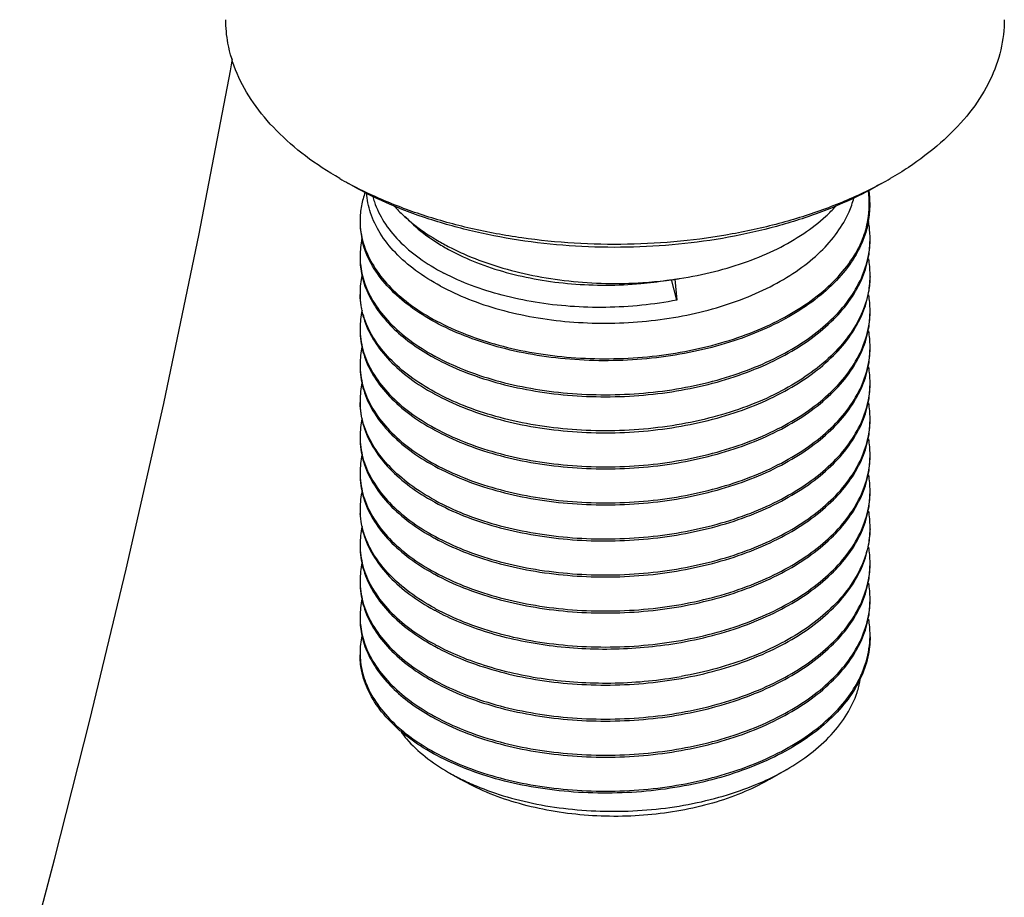
# Model space of a CAD drawing. Units: millimetres. Extents: x 0 to 297, y 0 to 420.
# Drawn here: x 106 to 120, y 72 to 84 of the extents above; entities that cross this region are included whole.
import ezdxf

# ---------------------------------------------------------------- set-up
doc = ezdxf.new("R2010")
doc.units = ezdxf.units.MM
doc.header["$LTSCALE"] = 27.377778
doc.layers.get('0').update_dxf_attribs({"linetype": 'CONTINUOUS'})

msp = doc.modelspace()

# ---------------------------------------------------------------- linework, layer by layer
at = {"color": 7, "linetype": 'Continuous'}
for p, q in [((110.8079, 82.1928), (110.8078, 82.1929)), ((110.9317, 82.1214), (110.9316, 82.1214)), ((115.6189, 80.4585), (115.5414, 80.7528)), ((115.5915, 80.7583), (115.6189, 80.4585)), ((115.6752, 75.6005), (115.6789, 75.6012)), ((115.6789, 75.0582), (115.6851, 75.0593)), ((112.3582, 73.7176), (112.3582, 73.7175)), ((112.3582, 73.7176), (112.5341, 73.616)), ((117.1886, 73.7599), (116.9395, 73.616))]:
    msp.add_line(p, q, dxfattribs=at)
msp.add_lwpolyline([(106.2385, 70.6005), (106.7352, 72.4729), (107.2394, 74.4612), (107.7592, 76.6196), (108.2939, 78.9826), (108.8025, 81.4066), (109.2482, 83.7319), (109.278, 83.9047)], dxfattribs=at)
for centre, radius, start, end in [((113.492, 86.8428), 5.3691, 240.0058, 241.52653), ((115.9921, 86.8247), 5.3481, 298.46414, 299.99471), ((117.0301, 81.8311), 1.3362, 350.09072, 8.0713), ((117.1488, 81.8328), 1.228, 0.03609, 8.92686), ((117.0646, 81.8243), 1.3121, 349.28634, 0.0244), ((117.1604, 81.8334), 1.2163, 350.84133, 359.59996), ((117.1708, 81.8333), 1.2059, 359.60299, 0.01327), ((112.2217, 81.5956), 1.1249, 179.97009, 181.42433), ((112.2249, 81.5674), 1.1281, 179.98738, 191.87414), ((112.2121, 81.5953), 1.1152, 181.42159, 184.63544), ((117.1131, 81.8402), 1.2642, 345.03132, 350.8798), ((112.2043, 81.5948), 1.1074, 184.63899, 184.77622), ((117.02, 81.8661), 1.3608, 336.75983, 344.99147), ((112.2428, 81.0802), 1.146, 167.00628, 179.91936), ((113.7845, 83.785), 2.9686, 237.92272, 241.7651), ((113.982, 84.3427), 3.5169, 240.02401, 243.20927), ((117.0434, 81.3118), 1.3334, 348.523, 359.94139), ((117.0614, 81.3396), 1.3153, 358.73851, 359.97485), ((112.2172, 81.0812), 1.1204, 179.96643, 181.42713), ((112.2384, 81.0546), 1.1416, 180.06704, 192.37326), ((112.2123, 81.0811), 1.1155, 181.42775, 182.01612), ((112.2058, 81.0808), 1.109, 182.01469, 185.70418), ((117.0671, 80.8251), 1.3097, 359.9905, 9.82474), ((117.0609, 80.8252), 1.3159, 358.73827, 359.98647), ((112.2414, 80.5659), 1.1446, 167.64227, 179.93056), ((114.7609, 86.5614), 5.8648, 276.93811, 277.59349), ((114.7661, 86.5228), 5.8259, 277.5936, 278.14912), ((117.0434, 80.7974), 1.3334, 348.51578, 359.94136), ((112.2172, 80.5668), 1.1204, 179.97443, 181.42972), ((117.067, 80.3107), 1.3098, 359.9795, 9.81906), ((112.2429, 80.0514), 1.1461, 166.89045, 179.91863), ((117.0434, 80.283), 1.3334, 348.51578, 359.94136), ((117.0614, 80.3108), 1.3153, 358.73851, 359.97485), ((112.2172, 80.0524), 1.1204, 179.96643, 181.42713), ((117.067, 79.7963), 1.3098, 359.9795, 9.81906), ((112.2429, 79.537), 1.1461, 166.89045, 179.91863), ((117.0434, 79.7686), 1.3334, 348.51578, 359.94136), ((117.0614, 79.7964), 1.3153, 358.73851, 359.97485), ((113.7864, 82.6076), 3.3901, 241.13105, 241.38642), ((113.7999, 82.6608), 3.4182, 241.38631, 241.5887), ((112.2172, 79.538), 1.1204, 179.96643, 181.42713), ((117.067, 79.2819), 1.3098, 359.9795, 9.81906), ((112.243, 79.0226), 1.1462, 166.88829, 179.91947), ((117.0614, 79.282), 1.3153, 358.73851, 359.97485), ((113.7998, 82.1464), 3.4181, 241.38631, 241.58875), ((117.0434, 79.2542), 1.3334, 348.51578, 359.94136), ((112.217, 79.0236), 1.1202, 179.96786, 181.42752), ((113.7889, 82.0978), 3.3953, 241.12803, 241.38643), ((117.067, 78.7675), 1.3098, 359.9795, 9.81906), ((112.2429, 78.5082), 1.1461, 166.89045, 179.91863), ((117.0434, 78.7398), 1.3334, 348.51578, 359.94136), ((117.0614, 78.7676), 1.3153, 358.73851, 359.97485), ((113.7889, 81.5834), 3.3953, 241.12803, 241.38643), ((113.7999, 81.632), 3.4182, 241.38631, 241.5887), ((112.2172, 78.5092), 1.1204, 179.96643, 181.42713), ((117.067, 78.2531), 1.3098, 359.9795, 9.81906), ((112.2429, 77.9938), 1.1461, 166.89045, 179.91863), ((117.0434, 78.2254), 1.3334, 348.51578, 359.94136), ((117.0614, 78.2532), 1.3153, 358.73851, 359.97485), ((113.7889, 81.069), 3.3953, 241.12803, 241.38643), ((113.7999, 81.1176), 3.4182, 241.38631, 241.5887), ((112.2172, 77.9948), 1.1204, 179.96643, 181.42713), ((117.067, 77.7387), 1.3098, 359.9795, 9.81906), ((112.2445, 77.4792), 1.1477, 166.82877, 179.91811), ((117.0614, 77.7388), 1.3153, 358.73851, 359.97485), ((113.7889, 80.5546), 3.3953, 241.12803, 241.38643), ((113.7999, 80.6032), 3.4182, 241.38631, 241.5887), ((117.0434, 77.711), 1.3334, 348.51705, 359.94136), ((112.2098, 77.4803), 1.113, 179.97122, 183.448), ((117.067, 77.2243), 1.3098, 359.98194, 9.82103), ((112.2429, 76.965), 1.1461, 166.89045, 179.91863), ((117.0434, 77.1966), 1.3334, 348.51578, 359.94136), ((117.0626, 77.2244), 1.3141, 358.73751, 359.97605), ((113.7889, 80.0402), 3.3953, 241.12803, 241.38643), ((113.7999, 80.0888), 3.4182, 241.38631, 241.5887), ((112.2172, 76.966), 1.1204, 179.96643, 181.42713), ((117.067, 76.7099), 1.3098, 359.9795, 9.81906), ((112.2429, 76.4506), 1.1461, 166.89045, 179.91863), ((117.0434, 76.6822), 1.3334, 348.51578, 359.94136), ((117.0614, 76.71), 1.3153, 358.73851, 359.97485), ((113.7889, 79.5258), 3.3953, 241.12803, 241.38643), ((113.7999, 79.5745), 3.4182, 241.38631, 241.5887), ((112.2172, 76.4516), 1.1204, 179.96643, 181.42713), ((117.067, 76.1955), 1.3098, 359.9795, 9.81906), ((112.2429, 75.9362), 1.1461, 166.89045, 179.91863), ((117.0614, 76.1956), 1.3153, 358.73851, 359.97485), ((113.7889, 79.0114), 3.3953, 241.12803, 241.38643), ((113.7999, 79.0601), 3.4182, 241.38631, 241.5887), ((117.0434, 76.1679), 1.3334, 348.5158, 359.94136), ((112.2172, 75.9372), 1.1204, 179.96643, 181.42713), ((112.2384, 75.9106), 1.1416, 180.06701, 192.36985), ((112.2123, 75.9371), 1.1155, 181.42775, 182.01612), ((112.2058, 75.9368), 1.109, 182.01469, 185.70418), ((117.067, 75.6811), 1.3098, 359.97953, 9.81907), ((112.2415, 75.422), 1.1447, 167.63853, 179.92465), ((117.047, 75.6818), 1.3297, 351.29689, 358.7289), ((117.0614, 75.6812), 1.3153, 358.73851, 359.97488), ((113.7889, 78.497), 3.3953, 241.12803, 241.38643), ((113.7978, 78.5417), 3.4137, 241.38632, 241.59233), ((117.0405, 75.6826), 1.3363, 349.22092, 351.30368), ((112.2167, 75.4229), 1.1199, 179.96994, 181.43119), ((112.2117, 75.4228), 1.1149, 181.43169, 182.19997), ((112.2048, 75.4225), 1.108, 182.19832, 184.89388), ((112.3306, 75.4471), 1.2365, 198.43069, 199.22361), ((113.7889, 77.9826), 3.3953, 241.12803, 241.38643), ((113.7999, 78.0313), 3.4182, 241.38631, 241.5887), ((113.7864, 77.4637), 3.3901, 241.13105, 241.38642), ((113.7999, 77.5169), 3.4182, 241.38631, 241.5887), ((113.9708, 76.5141), 3.2282, 240.0316, 243.63008)]:
    msp.add_arc(centre, radius, start, end, dxfattribs=at)
for points, start_tangent, end_tangent in [([(110.8078, 82.1929), (110.3186, 82.516), (109.9036, 82.8787), (109.5752, 83.2738), (109.3424, 83.6924), (109.2111, 84.1252), (109.1806, 84.4611)], (-0.8660193, 0.5000106), (-0.0003705, 0.9999999)), ([(120.293, 84.4611), (120.2902, 84.3584), (120.2139, 83.9217), (120.035, 83.4949), (119.7568, 83.0862), (119.3845, 82.7033), (118.9252, 82.3533), (118.6657, 82.1929)], (0.0003701, -0.9999999), (-0.8660181, -0.5000126)), ([(118.542, 82.1214), (118.2725, 81.9762), (117.6854, 81.7193), (117.043, 81.5112), (116.3575, 81.3557), (115.6415, 81.2556), (114.9087, 81.213), (114.1729, 81.2285), (113.4469, 81.302), (112.7446, 81.4322), (112.0819, 81.6158), (111.4735, 81.8479), (110.9317, 82.1214)], (-0.8660199, -0.5000095), (-0.8660303, 0.4999915)), ([(118.5411, 82.1231), (118.3874, 82.0429), (117.7813, 81.7777), (117.1181, 81.5628), (116.4102, 81.4022), (115.6709, 81.2989), (114.9144, 81.2549), (114.1546, 81.2709), (113.405, 81.3468), (112.6799, 81.4812), (111.9957, 81.6708), (111.3676, 81.9103), (110.9323, 82.1232)], (-0.8790648, -0.4767023), (-0.8789945, 0.476832)), ([(111.1703, 81.9998), (111.1164, 81.8057), (111.0968, 81.5962)], (-0.345213, -0.9385244), (-0.000512, -0.9999999)), ([(112.245, 80.6584), (111.8898, 80.883), (111.6006, 81.1364), (111.3845, 81.4125), (111.2466, 81.7046), (111.1912, 81.9892)], (-0.8798952, 0.4751678), (-0.0640462, 0.9979469)), ([(111.2789, 81.9402), (111.3013, 81.8623), (111.4371, 81.5766), (111.6517, 81.3071), (111.9396, 81.0605), (112.2939, 80.8432)], (0.2412269, -0.9704687), (0.8865041, -0.4627207)), ([(111.5806, 81.8051), (111.596, 81.7881), (111.7376, 81.6472)], (0.6668097, -0.745228), (0.7398412, -0.6727815)), ([(112.245, 80.6584), (112.6434, 80.4739), (113.0912, 80.3245), (113.5774, 80.2151), (114.0857, 80.1495), (114.6032, 80.1286), (115.1226, 80.1523), (115.6359, 80.2209), (116.1278, 80.333), (116.5847, 80.4852), (117.0006, 80.6752), (117.3642, 80.8982), (117.6698, 81.1507), (117.9085, 81.4256), (118.0769, 81.7194), (118.1456, 81.9148)], (0.8798952, -0.4751678), (0.2592414, 0.9658125)), ([(115.5919, 80.7558), (115.6562, 80.7654), (116.1574, 80.8666), (116.6268, 81.0098), (117.054, 81.1919), (117.4295, 81.4086), (117.7448, 81.6553), (117.8884, 81.7999)], (0.9899018, 0.1417548), (0.6694033, 0.7428992)), ([(111.7376, 81.6472), (111.8785, 81.5285), (112.2248, 81.2962)], (0.7398412, -0.6727815), (0.8660303, -0.4999915)), ([(111.7411, 81.6514), (111.759, 81.6321), (112.0372, 81.3863), (112.208, 81.2696)], (0.6746084, -0.7381758), (0.8469417, -0.5316858)), ([(118.2704, 81.3291), (118.3463, 81.6011)], (0.3608108, 0.9326391), (0.1716418, 0.9851594)), ([(118.3539, 81.5804), (118.3069, 81.399), (118.2802, 81.325)], (-0.184739, -0.9827876), (-0.3647009, -0.9311247)), ([(118.3767, 81.339), (118.3742, 81.4207), (118.3537, 81.5841)], (0.0004315, 0.9999999), (-0.1850689, 0.9827255)), ([(111.1007, 81.5026), (111.1668, 81.2022), (111.3132, 80.9108), (111.5366, 80.6355), (111.8321, 80.3826), (112.193, 80.1583), (112.6111, 79.9678), (113.077, 79.8157), (113.5803, 79.7057), (114.1096, 79.6406), (114.653, 79.622), (115.1983, 79.6507), (115.7333, 79.7263), (116.2458, 79.8474), (116.7243, 80.0115), (117.1581, 80.2153), (117.5374, 80.4544), (117.8537, 80.7236), (118.0999, 81.0173), (118.2704, 81.3291)], (0.0832644, -0.9965275), (0.380744, 0.9246805)), ([(118.2802, 81.325), (118.1589, 81.0803), (117.9326, 80.7779), (117.6331, 80.4987), (117.2672, 80.2485), (116.8435, 80.033), (116.3714, 79.8567), (115.862, 79.7234), (115.3267, 79.6358), (114.778, 79.5958), (114.2283, 79.6039), (113.6903, 79.6596), (113.1762, 79.7614), (112.6979, 79.9067), (112.2662, 80.0918), (111.8912, 80.3123), (111.5812, 80.5628), (111.3436, 80.8373), (111.1836, 81.1293), (111.121, 81.3353)], (-0.3647009, -0.9311247), (-0.2048167, 0.9788003)), ([(112.1735, 79.6544), (112.5753, 79.4675), (113.0359, 79.3126), (113.5346, 79.1993), (114.0601, 79.1302), (114.6007, 79.1073), (115.1443, 79.1313), (115.6789, 79.202), (116.1924, 79.3179), (116.6734, 79.477), (117.1111, 79.6757), (117.4958, 79.9101), (117.8189, 80.175), (118.0731, 80.465), (118.2528, 80.7737), (118.3539, 81.0946), (118.3764, 81.3107)], (0.879554, -0.4757991), (0.0220081, 0.9997578)), ([(112.3801, 81.1696), (112.7595, 80.9947), (113.1826, 80.8546), (113.6377, 80.7528), (114.1169, 80.6914), (114.609, 80.672), (115.1059, 80.6956), (115.4694, 80.7408)], (0.8806742, -0.4737225), (0.9876798, 0.1564887)), ([(112.3968, 81.2033), (112.6272, 81.0962), (113.0768, 80.9331), (113.5635, 80.8106), (114.0763, 80.7312), (114.604, 80.6969), (115.1345, 80.7084), (115.4694, 80.7396)], (0.8924761, -0.4510947), (0.9926764, 0.120804)), ([(111.1023, 80.9706), (111.1602, 80.7064), (111.301, 80.4153), (111.5186, 80.1397), (111.8081, 79.8859), (112.1629, 79.6601)], (0.0992881, -0.9950587), (0.8778678, -0.478903)), ([(112.1629, 79.6315), (112.5753, 79.4389), (113.0359, 79.2841), (113.5346, 79.1707), (114.0601, 79.1017), (114.6007, 79.0787), (115.1443, 79.1027), (115.6789, 79.1734), (116.1924, 79.2894), (116.6734, 79.4484), (117.1111, 79.6471), (117.4958, 79.8815), (117.8189, 80.1465), (118.0731, 80.4364), (118.2528, 80.7451), (118.3501, 81.0465)], (0.8778678, -0.478903), (0.1989145, 0.9800168)), ([(115.6189, 80.4585), (115.1179, 80.3848), (114.6043, 80.3549), (114.0951, 80.3695), (113.5986, 80.4277), (113.1263, 80.5277), (112.6879, 80.6674), (112.2939, 80.8432)], (-0.9817879, -0.1899804), (-0.8865041, 0.4627207)), ([(111.1233, 80.81), (111.1279, 80.7897), (111.2208, 80.5308), (111.3739, 80.2812), (111.5845, 80.0454), (111.849, 79.8275), (112.1497, 79.6388)], (0.2134147, -0.9769617), (0.8757246, -0.4828109)), ([(118.3764, 80.7963), (118.3538, 80.5794), (118.2509, 80.2551), (118.07, 79.9463), (117.8167, 79.6585), (117.4941, 79.3945), (117.1116, 79.1616), (116.6751, 78.9632), (116.1976, 78.805), (115.6844, 78.6885), (115.1445, 78.6169), (114.5957, 78.5929), (114.0564, 78.6162), (113.5346, 78.6849), (113.037, 78.7979), (112.5746, 78.9534), (112.1735, 79.14)], (-0.0220123, -0.9997577), (-0.8795544, 0.4757983)), ([(111.0968, 80.5389), (111.0993, 80.4633), (111.1206, 80.3085)], (-0.0005734, -0.9999998), (0.2027837, -0.9792236)), ([(112.1629, 79.1457), (111.8086, 79.3712), (111.5193, 79.6245), (111.3019, 79.8996), (111.1608, 80.1905), (111.0995, 80.49), (111.0972, 80.5389)], (-0.8778678, 0.478903), (-0.0249627, 0.9996884)), ([(112.1629, 79.1171), (112.5753, 78.9245), (113.0359, 78.7697), (113.5346, 78.6563), (114.0601, 78.5873), (114.6007, 78.5643), (115.1443, 78.5883), (115.6789, 78.659), (116.1924, 78.775), (116.6734, 78.934), (117.1111, 79.1327), (117.4958, 79.3671), (117.8189, 79.6321), (118.0731, 79.922), (118.2528, 80.2307), (118.3501, 80.5319)], (0.8778678, -0.478903), (0.1990372, 0.9799919)), ([(111.1206, 80.3085), (111.1602, 80.1635), (111.301, 79.8723), (111.5186, 79.5967), (111.8081, 79.343), (112.1495, 79.1245)], (0.2027837, -0.9792236), (0.8756991, -0.4828572)), ([(112.1735, 78.6256), (112.5753, 78.4387), (113.0359, 78.2838), (113.5346, 78.1705), (114.0601, 78.1014), (114.6007, 78.0785), (115.1443, 78.1025), (115.6789, 78.1732), (116.1924, 78.2891), (116.6734, 78.4482), (117.1111, 78.6469), (117.4958, 78.8813), (117.8189, 79.1462), (118.0731, 79.4362), (118.2528, 79.7449), (118.3539, 80.0658), (118.3764, 80.2819)], (0.879554, -0.4757991), (0.0220081, 0.9997578)), ([(111.0968, 80.0245), (111.0993, 79.9489), (111.1206, 79.7941)], (-0.0005734, -0.9999998), (0.2027837, -0.9792236)), ([(111.0972, 80.0245), (111.0993, 79.9775), (111.1602, 79.6776), (111.301, 79.3865), (111.5186, 79.1109), (111.8081, 78.8572), (112.1629, 78.6313)], (0.0249186, -0.9996895), (0.8778678, -0.478903)), ([(112.1629, 78.6028), (112.5753, 78.4101), (113.0359, 78.2553), (113.5346, 78.1419), (114.0601, 78.0729), (114.6007, 78.0499), (115.1443, 78.0739), (115.6789, 78.1446), (116.1924, 78.2606), (116.6734, 78.4196), (117.1111, 78.6183), (117.4958, 78.8527), (117.8189, 79.1177), (118.0731, 79.4076), (118.2528, 79.7163), (118.3501, 80.0176)], (0.8778678, -0.478903), (0.1990372, 0.9799919)), ([(111.1206, 79.7941), (111.1602, 79.6491), (111.301, 79.3579), (111.5186, 79.0823), (111.8081, 78.8286), (112.1495, 78.6101)], (0.2027837, -0.9792236), (0.8756991, -0.4828572)), ([(112.1735, 78.1112), (112.5753, 77.9243), (113.0359, 77.7694), (113.5346, 77.6561), (114.0601, 77.587), (114.6007, 77.5641), (115.1443, 77.5881), (115.6789, 77.6588), (116.1924, 77.7747), (116.6734, 77.9338), (117.1111, 78.1325), (117.4958, 78.3669), (117.8189, 78.6318), (118.0731, 78.9218), (118.2528, 79.2305), (118.3539, 79.5514), (118.3764, 79.7675)], (0.879554, -0.4757991), (0.0220081, 0.9997578)), ([(111.0968, 79.5101), (111.0993, 79.4345), (111.1206, 79.2797)], (-0.0005734, -0.9999998), (0.2027412, -0.9792324)), ([(111.0972, 79.5101), (111.0993, 79.4631), (111.1602, 79.1632), (111.301, 78.8721), (111.5186, 78.5965), (111.8081, 78.3428), (112.1629, 78.1169)], (0.0249186, -0.9996895), (0.8778678, -0.478903)), ([(112.1629, 78.0884), (112.5753, 77.8957), (113.0359, 77.7409), (113.5346, 77.6275), (114.0601, 77.5585), (114.6007, 77.5355), (115.1443, 77.5595), (115.6789, 77.6302), (116.1924, 77.7462), (116.6734, 77.9052), (117.1111, 78.1039), (117.4958, 78.3383), (117.8189, 78.6033), (118.0731, 78.8932), (118.2528, 79.2019), (118.3501, 79.5032)], (0.8778678, -0.478903), (0.1990372, 0.9799919)), ([(111.1206, 79.2797), (111.1602, 79.1347), (111.301, 78.8435), (111.5186, 78.5679), (111.8081, 78.3142), (112.1495, 78.0957)], (0.2027412, -0.9792324), (0.8756991, -0.4828572)), ([(112.1735, 77.5968), (112.5753, 77.4099), (113.0359, 77.255), (113.5346, 77.1417), (114.0601, 77.0726), (114.6007, 77.0497), (115.1443, 77.0737), (115.6789, 77.1444), (116.1924, 77.2604), (116.6734, 77.4194), (117.1111, 77.6181), (117.4958, 77.8525), (117.8189, 78.1174), (118.0731, 78.4074), (118.2528, 78.7161), (118.3539, 79.037), (118.3764, 79.2531)], (0.879554, -0.4757991), (0.0220081, 0.9997578)), ([(111.0968, 78.9957), (111.0993, 78.9201), (111.1206, 78.7653)], (-0.0005734, -0.9999998), (0.2027837, -0.9792236)), ([(112.1629, 77.6025), (111.8095, 77.8273), (111.5197, 78.081), (111.3005, 78.3586), (111.1596, 78.6507), (111.0993, 78.9496), (111.0972, 78.9957)], (-0.8778678, 0.478903), (-0.0249253, 0.9996893)), ([(112.1629, 77.574), (112.5753, 77.3813), (113.0359, 77.2265), (113.5346, 77.1131), (114.0601, 77.0441), (114.6007, 77.0212), (115.1443, 77.0451), (115.6789, 77.1158), (116.1924, 77.2318), (116.6734, 77.3908), (117.1111, 77.5896), (117.4958, 77.8239), (117.8189, 78.0889), (118.0731, 78.3788), (118.2528, 78.6875), (118.3501, 78.9888)], (0.8778678, -0.478903), (0.1990372, 0.9799919)), ([(111.1206, 78.7653), (111.1602, 78.6203), (111.301, 78.3291), (111.5186, 78.0535), (111.8081, 77.7998), (112.1495, 77.5813)], (0.2027837, -0.9792236), (0.8756991, -0.4828572)), ([(112.1735, 77.0824), (112.5753, 76.8955), (113.0359, 76.7407), (113.5346, 76.6273), (114.0601, 76.5583), (114.6007, 76.5353), (115.1443, 76.5593), (115.6789, 76.63), (116.1924, 76.746), (116.6734, 76.905), (117.1111, 77.1037), (117.4958, 77.3381), (117.8189, 77.603), (118.0731, 77.893), (118.2528, 78.2017), (118.3539, 78.5226), (118.3764, 78.7387)], (0.879554, -0.4757991), (0.0220081, 0.9997578)), ([(111.0968, 78.4813), (111.0993, 78.4057), (111.1206, 78.2509)], (-0.0005734, -0.9999998), (0.2027837, -0.9792236)), ([(111.0972, 78.4813), (111.0993, 78.4343), (111.1602, 78.1345), (111.301, 77.8433), (111.5186, 77.5677), (111.8081, 77.314), (112.1629, 77.0881)], (0.0249186, -0.9996895), (0.8778678, -0.478903)), ([(112.1629, 77.0596), (112.5753, 76.8669), (113.0359, 76.7121), (113.5346, 76.5987), (114.0601, 76.5297), (114.6007, 76.5068), (115.1443, 76.5307), (115.6789, 76.6014), (116.1924, 76.7174), (116.6734, 76.8764), (117.1111, 77.0752), (117.4958, 77.3095), (117.8189, 77.5745), (118.0731, 77.8644), (118.2528, 78.1731), (118.3501, 78.4744)], (0.8778678, -0.478903), (0.1990372, 0.9799919)), ([(111.1206, 78.2509), (111.1602, 78.1059), (111.301, 77.8147), (111.5186, 77.5391), (111.8081, 77.2854), (112.1495, 77.0669)], (0.2027837, -0.9792236), (0.8756991, -0.4828572)), ([(112.1735, 76.568), (112.5753, 76.3811), (113.0359, 76.2263), (113.5346, 76.1129), (114.0601, 76.0439), (114.6007, 76.0209), (115.1443, 76.0449), (115.6789, 76.1156), (116.1924, 76.2316), (116.6734, 76.3906), (117.1111, 76.5893), (117.4958, 76.8237), (117.8189, 77.0887), (118.0731, 77.3786), (118.2528, 77.6873), (118.3539, 78.0082), (118.3764, 78.2243)], (0.879554, -0.4757991), (0.0220081, 0.9997578)), ([(111.0968, 77.9669), (111.0993, 77.8914), (111.1203, 77.738)], (-0.0005734, -0.9999998), (0.2014999, -0.9794885)), ([(111.0972, 77.9669), (111.0993, 77.9199), (111.1602, 77.6201), (111.301, 77.3289), (111.5186, 77.0533), (111.8081, 76.7996), (112.1629, 76.5737)], (0.0249186, -0.9996895), (0.8778678, -0.478903)), ([(112.1629, 76.5452), (112.5753, 76.3525), (113.0359, 76.1977), (113.5346, 76.0843), (114.0601, 76.0153), (114.6007, 75.9924), (115.1443, 76.0164), (115.6789, 76.087), (116.1924, 76.203), (116.6734, 76.362), (117.1111, 76.5608), (117.4958, 76.7951), (117.8189, 77.0601), (118.0731, 77.35), (118.2528, 77.6587), (118.3501, 77.96)], (0.8778678, -0.478903), (0.1990372, 0.9799919)), ([(111.1203, 77.738), (111.1602, 77.5915), (111.301, 77.3003), (111.5186, 77.0247), (111.8081, 76.771), (112.1495, 76.5525)], (0.2014999, -0.9794885), (0.8756991, -0.4828572)), ([(115.6789, 75.6012), (116.1924, 75.7172), (116.6734, 75.8762), (117.1111, 76.0749), (117.4958, 76.3093), (117.8189, 76.5743), (118.0731, 76.8642), (118.2528, 77.1729), (118.3539, 77.4938), (118.3764, 77.7099)], (0.9845279, 0.1752276), (0.0220081, 0.9997578)), ([(111.0968, 77.4525), (111.0993, 77.377), (111.1206, 77.2221)], (-0.0005734, -0.9999998), (0.2027837, -0.9792236)), ([(115.6789, 75.5726), (116.1924, 75.6886), (116.6734, 75.8476), (117.1111, 76.0464), (117.4958, 76.2807), (117.8189, 76.5457), (118.0731, 76.8356), (118.2528, 77.1443), (118.3501, 77.4456)], (0.9845272, 0.1752318), (0.1990157, 0.9799963)), ([(112.1629, 76.0593), (111.8077, 76.2855), (111.5148, 76.5428), (111.2958, 76.8229), (111.1569, 77.1156), (111.0988, 77.4134)], (-0.8778678, 0.478903), (-0.0602276, 0.9981847)), ([(111.1206, 77.2221), (111.1602, 77.0771), (111.301, 76.7859), (111.5186, 76.5103), (111.8081, 76.2566), (112.1495, 76.0381)], (0.2027837, -0.9792236), (0.8756991, -0.4828572)), ([(118.3764, 77.1955), (118.3528, 76.9737), (118.2512, 76.655), (118.0714, 76.3474), (117.8189, 76.0599), (117.4963, 75.7953), (117.1085, 75.5592), (116.6678, 75.3596), (116.189, 75.2018), (115.6789, 75.0868)], (-0.022025, -0.9997574), (-0.9845272, -0.1752318)), ([(111.0968, 76.9381), (111.0993, 76.8626), (111.1206, 76.7077)], (-0.0005734, -0.9999998), (0.2027837, -0.9792236)), ([(111.0972, 76.9381), (111.0993, 76.8911), (111.1602, 76.5913), (111.301, 76.3001), (111.5186, 76.0245), (111.8081, 75.7708), (112.1629, 75.545)], (0.0249186, -0.9996895), (0.8778678, -0.478903)), ([(115.6851, 75.0593), (116.1924, 75.1742), (116.6734, 75.3332), (117.1111, 75.532), (117.4958, 75.7663), (117.8189, 76.0313), (118.0731, 76.3212), (118.2528, 76.6299), (118.3501, 76.9312)], (0.984341, 0.1762749), (0.1990372, 0.9799919)), ([(111.1206, 76.7077), (111.1602, 76.5627), (111.301, 76.2715), (111.5186, 75.9959), (111.8081, 75.7422), (112.1495, 75.5237)], (0.2027837, -0.9792236), (0.8756991, -0.4828572)), ([(112.1735, 75.0248), (112.5753, 74.8379), (113.0359, 74.6831), (113.5346, 74.5697), (114.0601, 74.5007), (114.6007, 74.4777), (115.1443, 74.5017), (115.6789, 74.5724), (116.1924, 74.6884), (116.6734, 74.8474), (117.1111, 75.0461), (117.4958, 75.2805), (117.8189, 75.5455), (118.0731, 75.8354), (118.2528, 76.1441), (118.3539, 76.465), (118.3764, 76.6811)], (0.879554, -0.4757991), (0.0220081, 0.9997578)), ([(111.0968, 76.4237), (111.0993, 76.3482), (111.1206, 76.1933)], (-0.0005734, -0.9999998), (0.2027837, -0.9792236)), ([(111.0972, 76.4237), (111.0993, 76.3767), (111.1602, 76.0769), (111.301, 75.7857), (111.5186, 75.5101), (111.8081, 75.2564), (112.1629, 75.0306)], (0.0249186, -0.9996895), (0.8778678, -0.478903)), ([(112.1629, 75.002), (112.5753, 74.8093), (113.0359, 74.6545), (113.5346, 74.5411), (114.0601, 74.4721), (114.6007, 74.4492), (115.1443, 74.4732), (115.6789, 74.5438), (116.1924, 74.6598), (116.6734, 74.8188), (117.1111, 75.0176), (117.4958, 75.2519), (117.8189, 75.5169), (118.0731, 75.8068), (118.2528, 76.1155), (118.3501, 76.4168)], (0.8778678, -0.478903), (0.1990372, 0.9799919)), ([(111.1206, 76.1933), (111.1602, 76.0483), (111.301, 75.7571), (111.5186, 75.4815), (111.8081, 75.2278), (112.1495, 75.0093)], (0.2027837, -0.9792236), (0.8756991, -0.4828572)), ([(112.1735, 74.5104), (112.5753, 74.3235), (113.0359, 74.1687), (113.5346, 74.0553), (114.0601, 73.9863), (114.6007, 73.9633), (115.1443, 73.9873), (115.6789, 74.058), (116.1924, 74.174), (116.6734, 74.333), (117.1111, 74.5318), (117.4958, 74.7661), (117.8189, 75.0311), (118.0731, 75.321), (118.2528, 75.6297), (118.3539, 75.9506), (118.3764, 76.1667)], (0.879554, -0.4757991), (0.0220081, 0.9997578)), ([(112.1735, 76.0536), (112.5753, 75.8667), (113.0359, 75.7119), (113.5346, 75.5985), (114.0601, 75.5295), (114.6007, 75.5065), (115.1443, 75.5305), (115.6752, 75.6005)], (0.879554, -0.4757991), (0.9846385, 0.1746053)), ([(112.1629, 76.0308), (112.5209, 75.8602), (112.9168, 75.7182), (113.3438, 75.6074), (113.7947, 75.5297), (114.2617, 75.4868), (114.7368, 75.4796), (115.2119, 75.5083), (115.6789, 75.5726)], (0.8778678, -0.478903), (0.9845272, 0.1752318)), ([(112.1629, 74.4876), (112.5753, 74.2949), (113.0359, 74.1401), (113.5346, 74.0267), (114.0601, 73.9577), (114.6007, 73.9348), (115.1443, 73.9588), (115.6789, 74.0294), (116.1924, 74.1454), (116.6734, 74.3044), (117.1111, 74.5032), (117.4958, 74.7375), (117.8189, 75.0025), (118.0731, 75.2924), (118.2528, 75.6011), (118.3501, 75.9024)], (0.8778678, -0.478903), (0.1990368, 0.979992)), ([(111.1023, 75.8266), (111.1602, 75.5625), (111.301, 75.2713), (111.5186, 74.9957), (111.8081, 74.742), (112.1629, 74.5162)], (0.0992881, -0.9950587), (0.8778678, -0.478903)), ([(111.1233, 75.6661), (111.1279, 75.6457), (111.2208, 75.3868), (111.3739, 75.1372), (111.5845, 74.9014), (111.849, 74.6835), (112.1497, 74.4948)], (0.2133568, -0.9769743), (0.8757246, -0.4828109)), ([(118.3768, 75.6521), (118.3456, 75.3671), (118.2314, 75.0408), (118.2264, 75.0307)], (-0.0004221, -0.9999999), (-0.4426361, -0.8967014)), ([(112.1629, 75.5164), (112.5753, 75.3237), (113.0359, 75.1689), (113.5346, 75.0555), (114.0601, 74.9865), (114.6007, 74.9636), (115.1443, 74.9876), (115.6789, 75.0582)], (0.8778678, -0.478903), (0.9845279, 0.1752276)), ([(112.1737, 75.5391), (112.5209, 75.3744), (112.9168, 75.2324), (113.3438, 75.1216), (113.7947, 75.0439), (114.2617, 75.001), (114.7368, 74.9937), (115.2119, 75.0224), (115.6789, 75.0868)], (0.8795841, -0.4757434), (0.9845272, 0.1752318)), ([(111.6885, 74.2937), (111.6667, 74.3123), (111.405, 74.5825), (111.2208, 74.8725), (111.1184, 75.1751), (111.0968, 75.3949)], (-0.7643302, 0.6448251), (-0.0005775, 0.9999998)), ([(118.2391, 75.0856), (118.2527, 75.1153), (118.3532, 75.4327)], (0.4262635, 0.9045991), (0.1870213, 0.9823559)), ([(111.1009, 75.3279), (111.1575, 75.0561)], (0.0852807, -0.996357), (0.3161509, -0.9487089)), ([(111.6187, 74.3835), (111.8081, 74.2276), (112.1629, 74.0018), (112.5753, 73.8091), (113.0359, 73.6543), (113.5346, 73.5409), (114.0601, 73.4719), (114.6007, 73.449), (115.1443, 73.4729), (115.6789, 73.5436), (116.1924, 73.6596), (116.6734, 73.8186), (117.1111, 74.0174), (117.4958, 74.2517), (117.8189, 74.5167), (118.0731, 74.8066), (118.2391, 75.0856)], (0.7377445, -0.6750801), (0.4262635, 0.9045991)), ([(111.163, 75.0399), (111.301, 74.7569), (111.5186, 74.4813), (111.6187, 74.3835)], (0.3292454, -0.9442444), (0.7377445, -0.6750801)), ([(118.2264, 75.0307), (118.0357, 74.7282), (117.7633, 74.4363), (117.4204, 74.1716), (117.0151, 73.9399), (116.5567, 73.7464), (116.056, 73.5952), (115.5245, 73.4896), (114.9747, 73.4318), (114.4194, 73.4228), (113.8715, 73.4626), (113.3437, 73.5498), (112.8483, 73.6823), (112.3969, 73.8565), (112, 74.0683), (111.6885, 74.2937)], (-0.4426361, -0.8967014), (-0.7643302, 0.6448251)), ([(117.1886, 73.7599), (117.5266, 73.9851), (117.8232, 74.2544), (118.0467, 74.5476), (118.1916, 74.8581), (118.2355, 75.0294)], (0.866046, 0.4999644), (0.1822149, 0.9832587)), ([(111.6832, 74.2903), (111.7617, 74.1935), (112.0263, 73.9423), (112.3582, 73.7176)], (0.5996079, -0.8002939), (0.8660193, -0.5000106)), ([(116.9342, 73.6264), (117.1644, 73.746), (117.1886, 73.7599)], (0.9028869, 0.4298783), (0.866046, 0.4999644)), ([(116.9394, 73.6159), (116.9148, 73.6019), (116.5425, 73.4222), (116.1263, 73.2781), (115.6765, 73.173), (115.2038, 73.1095), (114.7197, 73.0892), (114.2361, 73.1126), (113.7646, 73.1791), (113.3166, 73.287), (112.9032, 73.4338), (112.5341, 73.616)], (-0.866055, -0.4999488), (-0.8660303, 0.4999915)), ([(112.5369, 73.6218), (112.7523, 73.5237), (113.1973, 73.3675), (113.6824, 73.2531), (114.1959, 73.1836), (114.7253, 73.1611), (115.2579, 73.1865), (115.7805, 73.2597), (116.2805, 73.3792), (116.7456, 73.5425), (116.9342, 73.6264)], (0.8957071, -0.4446447), (0.9028869, 0.4298783))]:
    msp.add_spline(points, degree=3, dxfattribs=dict(at, start_tangent=start_tangent, end_tangent=end_tangent))

doc.saveas('drawing.dxf')
